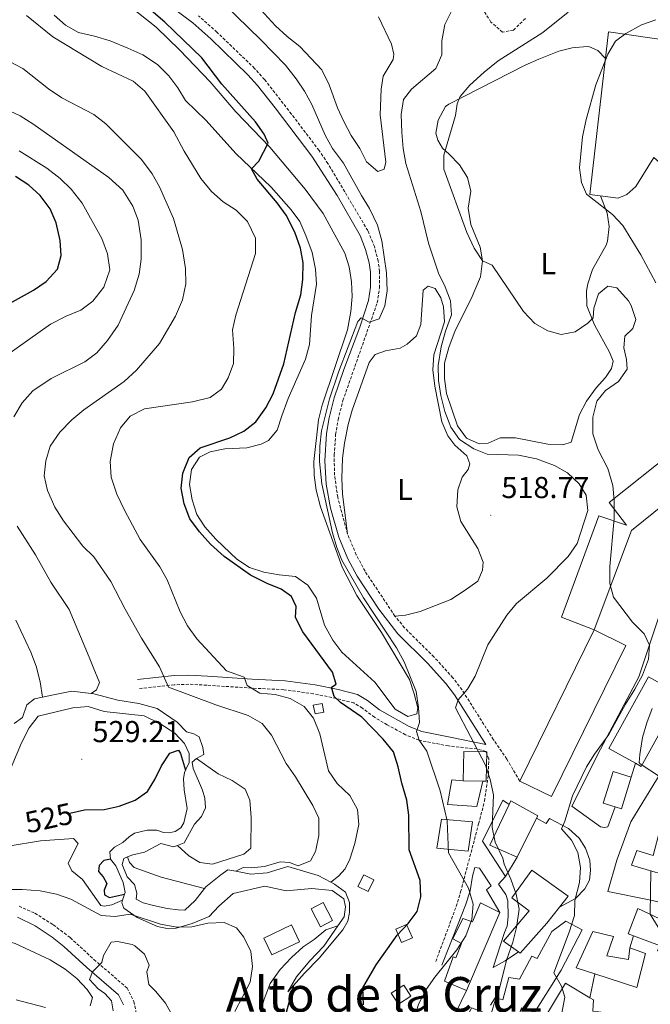
# Model space of a CAD drawing. Units: metres. Extents: x 575945 to 580433, y 4721514 to 4724534.
# Drawn here: x 578440 to 578649, y 4723037 to 4723363 of the extents above; entities that cross this region are included whole.
import ezdxf
from ezdxf.enums import TextEntityAlignment as Align

# ---------------------------------------------------------------- set-up
doc = ezdxf.new("R2010")
doc.units = ezdxf.units.M
doc.header["$MEASUREMENT"] = 0
doc.linetypes.add('TRAZOSX2', pattern=[1.5, 1, -0.5])
for name, color, linetype, lineweight in [('Carátula', 7, 'Continuous', 5), ('Level 15', 1, 'Continuous', 0), ('Level 16', 1, 'TRAZOSX2', 0), ('Level 20', 19, 'Continuous', 0), ('Level 21', 19, 'Continuous', 0), ('Level 25', 1, 'Continuous', 0), ('Level 36', 19, 'Continuous', 40), ('Level 37', 92, 'Continuous', 0), ('Level 4', 36, 'Continuous', 30), ('Level 41', 19, 'Continuous', 0), ('Level 44', 19, 'Continuous', 0), ('Level 45', 19, 'Continuous', 0), ('Level 5', 36, 'Continuous', 0), ('Level 52', 1, 'Continuous', 13), ('Level 6', 39, 'Continuous', 0), ('Level 7', 1, 'Continuous', 0)]:
    doc.layers.add(name, color=color, linetype=linetype, lineweight=lineweight)
doc.styles.add('Arial', font='ARIAL.TTF', dxfattribs={"height": 0.2})

# ---------------------------------------------------------------- blocks, each defined once
blk = doc.blocks.new('5PATER')
at = {"layer": 'Carátula', "linetype": 'Continuous', "lineweight": 5}
h = blk.add_hatch(color=250, dxfattribs=at)
edge = h.paths.add_edge_path()
edge.add_ellipse((0, 0), major_axis=(-1.33, -1.34), ratio=0.999422, start_angle=0, end_angle=360)

msp = doc.modelspace()

# ---------------------------------------------------------------- linework, layer by layer
at = {"layer": 'Level 15', "linetype": 'Continuous', "lineweight": 13}
for points in [[(578630.56, 4723160.97, 519.69), (578619.71, 4723165.22, 519.69), (578632.12, 4723198.76, 519.54), (578641.23, 4723195.62, 519.84), (578635.52, 4723203.19, 519.24), (578677.66, 4723236.65, 519.09), (578684.97, 4723227.72, 519.09)], [(578684.97, 4723227.72, 519.09), (578642.93, 4723193.86, 519.39), (578630.56, 4723160.97, 519.69)], [(578605.94, 4723110.91, 520.15), (578630.56, 4723160.97, 520.15)], [(578630.56, 4723160.97, 520.15), (578641.06, 4723155.81, 520.15), (578616.43, 4723105.75, 520.15), (578605.94, 4723110.91, 520.15)], [(578659.28, 4723139.44, 511.87), (578646.16, 4723115.76, 511.72), (578644.24, 4723116.83, 511.72), (578635.39, 4723121.73, 511.72), (578648.51, 4723145.41, 511.87), (578659.28, 4723139.44, 511.87)], [(578538.18, 4723133.14, 534.72), (578541.1, 4723133.72, 534.26), (578540.53, 4723136.62, 534.26), (578537.6, 4723136.04, 534.72), (578538.18, 4723133.14, 534.72)], [(578659.26, 4723069.12, 510.52), (578649.37, 4723071.46, 514.43), (578635.13, 4723074.34, 513.38), (578638.06, 4723084.68, 513.38), (578642.69, 4723097.41, 512.32), (578659.99, 4723125.73, 512.32), (578665.4, 4723123.33, 512.17), (578660.78, 4723093.59, 512.62), (578652.43, 4723095.07, 514.28), (578650.08, 4723086.26, 512.62), (578644.68, 4723087.92, 514.43), (578642.92, 4723083.06, 514.58), (578650.78, 4723080.75, 513.53), (578659.97, 4723079.92, 510.67), (578659.26, 4723069.12, 510.52)], [(578587.24, 4723111.02, 519.79), (578587.4, 4723120.7, 519.79), (578595.01, 4723120.57, 519.79), (578594.84, 4723110.89, 519.79), (578593.76, 4723110.91, 519.79), (578587.24, 4723111.02, 519.79)], [(578637.56, 4723102.37, 510.27), (578633.59, 4723103.61, 510.67), (578636.86, 4723114.1, 510.37), (578642.83, 4723112.24, 509.76), (578639.56, 4723101.75, 510.06), (578637.56, 4723102.37, 510.27)], [(578611.52, 4723098.63, 518.85), (578605.11, 4723085.66, 519.85), (578595.99, 4723089.73, 520), (578602.39, 4723103.17, 519.03), (578602.96, 4723104.37, 518.94), (578611.9, 4723099.4, 518.79), (578611.52, 4723098.63, 518.85)], [(578578.5, 4723088.64, 524.16), (578580, 4723098.28, 524.32), (578590.25, 4723097.42, 524.32), (578588.81, 4723087.72, 524.32), (578578.5, 4723088.64, 524.16)], [(578605.54, 4723054.32, 518.36), (578600.52, 4723057.94, 518.49), (578609.08, 4723067.95, 518.64), (578603.26, 4723072.27, 518.64), (578609.9, 4723081.42, 518.79), (578621.99, 4723072.75, 518.94), (578619.09, 4723069.14, 518.94)], [(578540, 4723062.66, 520.1), (578536.86, 4723068.55, 520.1), (578540.82, 4723070.66, 520.7), (578543.96, 4723064.76, 520.7), (578540, 4723062.66, 520.1)], [(578588.34, 4723041.59, 522.96), (578581, 4723044.66, 522.96), (578583.89, 4723052.7, 522.96), (578584.82, 4723052.39, 523.11), (578586.7, 4723057.14, 522.81), (578583.82, 4723058.63, 521), (578587.08, 4723065.38, 521.15), (578590.27, 4723064.27, 522.05), (578592.98, 4723070.63, 522.36), (578599.38, 4723067.43, 522.21)], [(578599.38, 4723067.43, 522.21), (578588.34, 4723041.59, 522.96)], [(578619.09, 4723069.14, 518.94), (578614.85, 4723063.88, 518.94), (578606.1, 4723053.91, 518.34), (578605.54, 4723054.32, 518.36)], [(578645.02, 4723068.75, 514.71), (578669.18, 4723057.36, 508.95), (578665.88, 4723048.54, 508.91), (578662.61, 4723049.76, 508.91), (578661.65, 4723047.17, 508.91), (578657.64, 4723048.67, 509.62), (578658.89, 4723052.01, 514.44), (578651.57, 4723054.74, 514.75), (578652.2, 4723056.43, 515.34), (578643.53, 4723059.66, 514.81), (578641.86, 4723060.28, 514.71), (578645.02, 4723068.75, 514.71)], [(578626.61, 4723061.61, 515.33), (578619.68, 4723048.26, 516.99), (578610.78, 4723034.29, 516.84), (578606.47, 4723035.77, 517.44), (578599.27, 4723015.51, 520.75), (578583.84, 4723023.11, 521.05), (578589.95, 4723035.81, 518.34), (578596.34, 4723033.43, 518.79), (578598, 4723039.12, 516.38), (578600.32, 4723038.5, 516.69), (578602.3, 4723045.83, 519.39), (578605.86, 4723045.28, 519.39), (578609.96, 4723052.88, 518.19), (578611.74, 4723052.16, 514.73), (578616.56, 4723061.09, 515.18), (578621.15, 4723064.5, 515.33), (578626.61, 4723061.61, 515.33)], [(578521.19, 4723058.92, 519.64), (578530.38, 4723063.31, 519.94), (578533.04, 4723057.73, 519.79), (578523.86, 4723053.34, 519.49), (578521.19, 4723058.92, 519.64)], [(578624.6, 4723049.06, 514.63), (578630.17, 4723061.12, 515.46), (578637, 4723059.43, 515.5), (578634.76, 4723052.99, 515.58), (578641.93, 4723051.79, 515.11), (578642.42, 4723055.7, 508.84), (578647.57, 4723053.84, 508.68), (578644.7, 4723042.61, 508.68), (578630.74, 4723047.09, 512.82), (578624.6, 4723049.06, 514.63)], [(578632.85, 4723004.87, 511.98), (578616.71, 4723009.03, 516.68), (578613.68, 4723003.47, 516.72), (578599.65, 4723009.61, 519.52), (578606.04, 4723022.85, 519.29), (578608.16, 4723022.48, 519.45), (578621.02, 4723043.99, 516.09), (578629.18, 4723039.15, 515.26), (578630.31, 4723038.48, 515.15), (578630.15, 4723034.74, 514.59), (578633.86, 4723034.29, 513.21), (578632.95, 4723024.32, 513.84), (578638.08, 4723023.59, 511.56), (578636.03, 4723014.1, 512.35), (578637.51, 4723014.12, 511.79), (578639.53, 4723022.23, 509.47), (578646.01, 4723020.29, 508.8), (578642.78, 4723010.78, 509.82), (578644.12, 4723010.3, 509.39), (578641.74, 4723002.58, 509.39), (578632.85, 4723004.87, 511.98)]]:
    msp.add_polyline3d(points, dxfattribs=at)
at = {"layer": 'Level 15', "color": 1, "linetype": 'Continuous', "lineweight": 0}
for points in [[(578552.39, 4723075.97, 527.93), (578554.3, 4723079.83, 527.78), (578557.67, 4723078.16, 527.93), (578555.76, 4723074.3, 528.08), (578552.39, 4723075.97, 527.93)], [(578566.8, 4723057.47, 526.12), (578564.87, 4723061.86, 526.12), (578568.46, 4723063.44, 526.12), (578570.39, 4723059.05, 526.12), (578566.8, 4723057.47, 526.12)], [(578565.76, 4723037, 522.05), (578569.92, 4723039.72, 522.05), (578567.54, 4723043.36, 522.96), (578563.38, 4723040.64, 522.96), (578565.76, 4723037, 522.05)]]:
    msp.add_polyline3d(points, dxfattribs=at)
at = {"layer": 'Level 16', "color": 1, "linetype": 'Continuous', "lineweight": 13, "ltscale": 0.5}
for points in [[(578644.24, 4723116.83, 507.38), (578642.83, 4723112.24, 509.03)], [(578593.76, 4723110.91, 518.44), (578591.75, 4723102.46, 519.64), (578582.03, 4723103.12, 521.3), (578583.4, 4723111.34, 520.85), (578587.24, 4723111.02, 521)], [(578601.25, 4723079.34, 517.57), (578593.56, 4723090.98, 518.32), (578600.34, 4723104.58, 516.22), (578602.39, 4723103.17, 516.07)], [(578605.11, 4723085.66, 517.12), (578601.25, 4723079.34, 517.57)], [(578642.42, 4723055.7, 509.15), (578643.53, 4723059.66, 509.15)], [(578629.18, 4723039.15, 512.01), (578630.74, 4723047.09, 512.01)]]:
    msp.add_polyline3d(points, dxfattribs=at)
at = {"layer": 'Level 20', "color": 19, "linetype": 'Continuous', "lineweight": 0, "ltscale": 0.5}
msp.add_polyline3d([(578720.75, 4723255.93, 501.61), (578701.86, 4723271.63, 501.91), (578650.31, 4723317.44, 502.51), (578644.37, 4723307.75, 503.72), (578641.39, 4723305.15, 504.32), (578638.54, 4723303.93, 504.47), (578629.11, 4723305.1, 504.92), (578635.3, 4723359.02, 505.67), (578700.7, 4723349.52, 499.96), (578716.98, 4723353.27, 498.75), (578717.45, 4723330.79, 498.9), (578719.37, 4723316.19, 499.05)], dxfattribs=at)
at = {"layer": 'Level 21', "color": 19, "linetype": 'TRAZOSX2', "lineweight": 0}
for points in [[(578607.78, 4723363.4, 512.75), (578603.88, 4723359.6, 512.75), (578600.24, 4723358.91, 512.75), (578596.4, 4723362.22, 513.65), (578591.18, 4723370.67, 514.87)], [(578605.94, 4723110.91, 512.5), (578601.64, 4723118.2, 513.25), (578597.27, 4723124.6, 514.3), (578586.82, 4723141.13, 515.21), (578583.82, 4723145.13, 515.52), (578577.54, 4723152.01, 516.28), (578567.8, 4723161.66, 517.77), (578564.64, 4723165.52, 518.01), (578554.72, 4723180.37, 518.52), (578551.83, 4723185.82, 518.82), (578548.97, 4723192.64, 519.12), (578545.67, 4723204.87, 519.02), (578544.64, 4723212.17, 518.86), (578544.49, 4723218.89, 518.81), (578545, 4723225.63, 519.12), (578545.78, 4723230.57, 519.11), (578547.43, 4723236.9, 519.36), (578558.79, 4723269.3, 520.03), (578559.53, 4723274.24, 520.03), (578559.56, 4723279.6, 520.03), (578559.1, 4723283.07, 520.18), (578557.82, 4723287.91, 520.18), (578555.66, 4723293.18, 520.18), (578542.44, 4723315.38, 521.33), (578539.5, 4723319.71, 521.54), (578530.39, 4723331.75, 521.6), (578521.48, 4723343.18, 521.84), (578518.15, 4723346.9, 521.85), (578505.72, 4723358.88, 521.99), (578499.62, 4723364.35, 521.84)], [(578578.13, 4723051.14, 520.12), (578584.9, 4723069.42, 520.42), (578586.35, 4723074.2, 520.15), (578592.31, 4723096.73, 517.26), (578594.29, 4723104.3, 515.91), (578595.54, 4723113.34, 515.01), (578595.68, 4723118.3, 514.43), (578594.66, 4723120.72, 514.41), (578591.82, 4723121.54, 515.01), (578582.31, 4723122.53, 517.99), (578572.62, 4723124.42, 520.01), (578568.07, 4723126.27, 520.98), (578562.06, 4723129.53, 522.3), (578557.83, 4723132.02, 523.17), (578553.85, 4723135.09, 523.73), (578551.06, 4723136.77, 524.07), (578545.17, 4723138.26, 525.01), (578537.66, 4723139.84, 527.27), (578527.82, 4723141.16, 528.55), (578517.18, 4723141.7, 530.01), (578502.37, 4723142.65, 532.72), (578496.4, 4723142.97, 533.47), (578491.5, 4723142.79, 534.47), (578479.74, 4723141.52, 537.72)], [(578440.2, 4723069.46, 513.08), (578445.46, 4723067.14, 512.79), (578451.54, 4723063.32, 512.11), (578457.16, 4723059.07, 511.42), (578465, 4723051.83, 510.26), (578475.98, 4723042.37, 509.1), (578478.25, 4723037.92, 508.64), (578479.18, 4723033.04, 508.11)]]:
    msp.add_polyline3d(points, dxfattribs=at)
at = {"layer": 'Level 21', "color": 19, "linetype": 'Continuous', "lineweight": 0}
for points in [[(578479.42, 4723144.52, 537.72), (578491.52, 4723145.82, 534.41), (578496.43, 4723145.98, 533.47), (578502.62, 4723145.65, 532.7), (578517.35, 4723144.7, 530.01), (578528.33, 4723144.15, 528.52), (578538.17, 4723142.81, 527.27), (578545.85, 4723141.2, 525.01), (578552.24, 4723139.58, 524.07), (578555.55, 4723137.58, 523.73), (578559.52, 4723134.53, 523.17), (578569.36, 4723129, 520.98), (578573.48, 4723127.32, 520.01), (578582.89, 4723125.5, 517.96), (578594.7, 4723122.98, 515.01), (578584.31, 4723139.41, 515.21), (578581.48, 4723143.19, 515.52), (578575.35, 4723149.9, 516.28), (578565.55, 4723159.61, 517.77), (578559.27, 4723167.78, 518.15), (578552.11, 4723178.81, 518.52), (578549.08, 4723184.51, 518.82), (578546.08, 4723191.66, 519.12), (578543.33, 4723201.27, 519.08), (578541.88, 4723209.2, 518.92), (578541.42, 4723216.92, 518.81), (578541.97, 4723225.99, 519.12), (578542.81, 4723231.19, 519.11), (578544.52, 4723237.79, 519.36), (578547.7, 4723247.24, 519.62), (578553.03, 4723261.25, 519.95), (578555.83, 4723270.03, 520.03), (578556.49, 4723274.48, 520.03), (578556.52, 4723279.41, 520.03), (578556.11, 4723282.48, 520.18), (578554.93, 4723286.94, 520.18), (578553.06, 4723291.58, 520.18), (578545.51, 4723304.85, 520.75), (578537.07, 4723317.88, 521.53), (578524.93, 4723333.86, 521.69), (578519.15, 4723341.23, 521.84), (578515.96, 4723344.79, 521.85), (578503.66, 4723356.66, 521.99), (578497.7, 4723362, 521.84), (578490.4, 4723367.42, 522.89)], [(578592.59, 4723082.04, 518.17), (578591.06, 4723082.27, 518.77), (578590.25, 4723079.45, 519.52), (578589.48, 4723074.61, 520.12), (578587.97, 4723069.84, 520.12), (578582.63, 4723056.32, 520.13), (578580.16, 4723049.93, 519.82)], [(578439.67, 4723065.82, 513.07), (578445.59, 4723062.94, 512.59), (578451.13, 4723059.22, 511.91), (578455.05, 4723056.16, 511.39), (578462.62, 4723049.16, 510.26), (578473.11, 4723040.12, 509.1), (578474.82, 4723036.77, 508.64)]]:
    msp.add_polyline3d(points, dxfattribs=at)
at = {"layer": 'Level 21', "color": 19, "linetype": 'Continuous', "lineweight": 13}
for points in [[(578637.56, 4723102.37, 506.18), (578635.03, 4723095.78, 507.08), (578634, 4723095.57, 507.08), (578632.66, 4723095.8, 507.53), (578623.16, 4723102.59, 509.64), (578632.69, 4723121.44, 510.39), (578645.36, 4723145.42, 510.24), (578648.64, 4723155.32, 510.09), (578658.1, 4723183.74, 508.13), (578662.3, 4723198.88, 506.93), (578664.24, 4723202.01, 506.78), (578666.14, 4723204.2, 506.63), (578669.46, 4723206.76, 506.63), (578674.84, 4723209.74, 506.18), (578697.53, 4723221.36, 502.56), (578710.01, 4723224.03, 501.36)], [(578611.52, 4723098.63, 510.94), (578614.7, 4723096.85, 510.94), (578615.76, 4723098.49, 510.79), (578622.11, 4723095.22, 509.59), (578625.56, 4723091.95, 508.84), (578627.72, 4723088.72, 508.24), (578629.14, 4723084.75, 507.78), (578629.38, 4723081.3, 507.78), (578628.98, 4723078.09, 507.93), (578627.49, 4723075.26, 508.54), (578624.37, 4723072.07, 510.49), (578619.09, 4723069.14, 510.79)], [(578599.38, 4723067.43, 516.66), (578594.9, 4723074.92, 517.11), (578596.46, 4723076.27, 517.11), (578592.59, 4723082.04, 518.17)], [(578601.25, 4723079.34, 516.81), (578598.94, 4723076.82, 516.81), (578601.3, 4723073.4, 516.81), (578601.96, 4723071.24, 516.51), (578602.12, 4723066.11, 516.51), (578601.72, 4723062.9, 516.51), (578600.91, 4723060.82, 516.51), (578597.11, 4723049.23, 515.31), (578601.08, 4723051.35, 515.01), (578605.54, 4723054.32, 513.5)]]:
    msp.add_polyline3d(points, dxfattribs=at)
at = {"layer": 'Level 25', "color": 1, "linetype": 'Continuous', "lineweight": 0}
msp.add_polyline3d([(578580.14, 4723015.1, 515.31), (578581.4, 4723027.22, 515.76), (578588.34, 4723041.59, 515.46)], dxfattribs=at)
at = {"layer": 'Level 36', "color": 92, "linetype": 'Continuous', "lineweight": 0}
for points in [[(578476.52, 4723367.75, 527.18), (578485.6, 4723360.49, 526.73), (578493.39, 4723352.91, 526.12), (578503.48, 4723342.41, 525.67), (578511.91, 4723332.5, 525.37), (578523.22, 4723320.84, 525.07), (578534.94, 4723306.88, 524.46), (578540.82, 4723298.82, 524.16), (578548.09, 4723285.67, 523.86), (578549.52, 4723281.14, 523.86), (578550.3, 4723276.18, 523.86), (578550.49, 4723271.39, 523.86), (578550.04, 4723266.41, 523.75), (578548.91, 4723260.31, 523.56), (578540.52, 4723235.39, 522.21), (578539.32, 4723230.55, 521.96), (578537.82, 4723216.76, 521.44), (578537.93, 4723212.23, 521.3), (578538.6, 4723207.28, 521.15), (578540.02, 4723201.72, 521), (578547.14, 4723181.76, 520.85), (578551.96, 4723172.37, 520.7), (578560.21, 4723160.07, 520.7), (578569.4, 4723144.51, 520.25), (578571.04, 4723139.8, 520.1), (578572.21, 4723135.16, 520.1), (578571.82, 4723133.14, 520.1), (578568.94, 4723132.27, 520.4), (578564.74, 4723134.68, 520.4), (578558.02, 4723143.67, 520.85), (578547.02, 4723153.59, 521.15), (578544.03, 4723157.58, 521.41)], [(578517.76, 4723368.91, 518.03), (578525.1, 4723360.99, 517.88), (578528.92, 4723357.45, 518.03), (578533.19, 4723354.1, 518.18), (578540.41, 4723346.41, 518.18), (578542.9, 4723341.41, 518.04), (578545.64, 4723333.82, 517.88), (578547.69, 4723329.26, 518.09), (578550.13, 4723324.63, 518.34), (578552.96, 4723320.37, 518.34), (578555.23, 4723315.93, 518.34), (578558.91, 4723312.73, 518.34), (578561.06, 4723313.52, 518.49), (578561.6, 4723315.88, 518.49), (578559.69, 4723331.52, 518.34), (578560.06, 4723339.97, 518.34), (578560.74, 4723344.36, 518.03), (578564.02, 4723349.82, 518.34), (578564.31, 4723351.59, 518.34), (578563.49, 4723354.96, 518.49), (578559.17, 4723363.97, 518.79)], [(578502.12, 4723329.6, 526.43), (578495.3, 4723336.22, 526.73), (578492.82, 4723340.47, 526.88), (578489.81, 4723344.46, 527.02), (578486.06, 4723348.21, 527.16), (578481.17, 4723351.42, 527.17), (578476.17, 4723353.57, 527.31), (578470.34, 4723355.98, 527.48), (578465.14, 4723357.58, 527.63), (578459.93, 4723358.78, 527.63), (578455.55, 4723361.19, 527.63), (578451.81, 4723364.53, 527.49)], [(578632.66, 4723304.66, 504.83), (578634.85, 4723298.92, 504.98), (578635.5, 4723294.54, 505.43), (578634.99, 4723289.63, 506.15), (578634.58, 4723288.31, 506.33), (578630.05, 4723280.27, 507.38), (578628.43, 4723275.55, 508.08), (578627.97, 4723273.24, 508.44), (578628.08, 4723268.3, 509.36), (578630.72, 4723261.97, 510.16), (578635.66, 4723252.92, 511.3), (578636.83, 4723249.93, 511.6), (578636.32, 4723247.5, 511.75), (578634.34, 4723244.57, 512.05), (578631.22, 4723241.08, 512.35), (578628.07, 4723236.65, 512.2), (578625.7, 4723232.25, 512.2), (578622.96, 4723223.13, 512.35), (578620.16, 4723222.2, 512.65), (578615.23, 4723222.44, 512.65), (578604.5, 4723224.58, 512.95), (578599.5, 4723224.58, 513.09), (578595.5, 4723222.84, 513.86), (578592.5, 4723222.6, 513.86), (578588.33, 4723224.48, 513.7), (578585.36, 4723228.5, 513.7), (578581.74, 4723239.24, 513.7), (578581.04, 4723244.26, 513.7), (578581.05, 4723249.26, 513.7), (578582.49, 4723254.44, 513.58), (578584.54, 4723260.08, 513.4), (578589.83, 4723270.6, 511.75), (578592.9, 4723277.88, 510.24), (578593.62, 4723283.17, 509.64), (578592.78, 4723287.74, 509.34), (578589.73, 4723295.2, 509.19), (578588.82, 4723300.66, 509.19), (578589.74, 4723306.25, 509.19), (578588.6, 4723310.72, 509.19), (578585.99, 4723314.95, 509.77), (578582.59, 4723318.49, 509.79), (578580.34, 4723320.53, 510.24), (578578.83, 4723323.08, 510.39), (578578.21, 4723325.44, 510.7), (578578.95, 4723329.73, 510.54), (578581.36, 4723334.26, 510.33), (578582.43, 4723335.05, 510.24), (578607.76, 4723347.94, 507.69), (578612.27, 4723350, 507.07), (578618.85, 4723352.56, 506.18), (578623.28, 4723353.75, 505.88), (578628.26, 4723354.16, 505.49), (578629.04, 4723354.07, 505.43), (578631.77, 4723352.77, 505.28), (578634.28, 4723350.16, 505.28)], [(578544.03, 4723157.58, 521.41), (578541.34, 4723162.56, 521.6), (578538.62, 4723171.51, 521.9), (578535.8, 4723175.82, 522.36), (578531.76, 4723178.68, 522.51), (578526.34, 4723179.24, 522.96), (578521.27, 4723180.04, 523.11), (578516.54, 4723181.64, 523.41), (578512.24, 4723184.37, 523.54), (578507.78, 4723188.64, 523.71), (578505.31, 4723190.96, 524.16), (578501.74, 4723195.04, 524.47), (578499.01, 4723199.22, 524.77), (578497.46, 4723204.07, 524.62), (578496.62, 4723209.14, 524.47), (578497.3, 4723214.08, 524.33), (578499.93, 4723218.2, 524.16), (578503.42, 4723219.9, 524.01), (578508.32, 4723220.93, 524.01), (578515.6, 4723221.22, 523.56), (578520.37, 4723222.45, 522.96), (578522.72, 4723223.73, 522.66), (578525.61, 4723227.12, 522.36), (578527.21, 4723231.86, 522.32), (578529.24, 4723237.56, 522.73), (578535.02, 4723250.63, 523.26), (578536.31, 4723255.46, 523.46), (578537.06, 4723265.11, 524.01), (578538.62, 4723275.45, 524.16), (578538.34, 4723280.44, 524.16), (578537.22, 4723285.88, 524.31), (578535.12, 4723291.53, 524.32), (578533.1, 4723296.22, 524.32), (578530.32, 4723300.08, 524.62), (578523.64, 4723307.52, 525.08), (578511.91, 4723318.72, 525.67), (578502.12, 4723329.6, 526.43)], [(578564.64, 4723165.52, 518.01), (578568.1, 4723165.89, 517.86), (578572.95, 4723167.05, 517.4), (578583.08, 4723171, 517.4), (578587.54, 4723173.86, 517.4), (578592.06, 4723177.12, 516.5), (578593.62, 4723180.74, 516.65), (578593.78, 4723183.36, 516.8), (578592.05, 4723187.89, 516.65), (578586.47, 4723196.86, 516.65), (578585.08, 4723201.67, 516.65), (578585.41, 4723207.3, 516.35), (578586.84, 4723211.57, 515.75), (578588.82, 4723214.05, 515.59), (578589.45, 4723215.91, 515.59), (578588.42, 4723218.65, 515.59), (578584.4, 4723222.15, 515.75), (578582.1, 4723225.26, 515.75), (578580.16, 4723229.89, 515.75), (578577.82, 4723241.7, 515.75), (578577.19, 4723247.1, 515.75), (578577.45, 4723252.04, 515.75), (578581, 4723262.93, 515.75), (578580.69, 4723267.91, 515.75), (578579.84, 4723270.9, 515.75), (578577.98, 4723274.01, 515.9), (578575.62, 4723274.75, 515.9), (578573.92, 4723273.5, 516.05), (578573.22, 4723262.06, 516.05), (578571.81, 4723258.38, 516.2), (578568.68, 4723255.59, 516.35), (578566.38, 4723254.26, 516.5), (578561.52, 4723253.42, 516.5), (578558.09, 4723252.16, 517.1), (578556.05, 4723249.49, 517.25), (578550.52, 4723233.76, 517.7), (578549.18, 4723228.94, 517.78), (578547.96, 4723222.75, 517.86), (578547.24, 4723217.82, 518.45), (578547.05, 4723211.05, 518.56), (578547.3, 4723206.04, 518.39), (578548.97, 4723192.64, 519.12)]]:
    msp.add_polyline3d(points, dxfattribs=at)
at = {"layer": 'Level 4', "color": 36, "linetype": 'Continuous', "lineweight": 30}
for points in [[(578554.26, 4723036.81, 525.01), (578553.99, 4723042.45, 525.01), (578558.46, 4723050.05, 525.01), (578565.34, 4723059.93, 525.01), (578569.03, 4723063.71, 525.01), (578571.98, 4723067.74, 525.01), (578573.16, 4723072.61, 525.01), (578572.99, 4723078, 525.01), (578569.32, 4723088.14, 525.01), (578569.22, 4723099.67, 525.01), (578568.55, 4723104.62, 525.01), (578566.88, 4723110.19, 525.01), (578565.72, 4723115.65, 525.01), (578564.1, 4723120.58, 525.01), (578560.68, 4723124.75, 525.01), (578553.72, 4723132.02, 525.01), (578546.62, 4723136.91, 525.01), (578544.49, 4723138.89, 525.01), (578543.67, 4723141.97, 525.01), (578545.18, 4723142.97, 525.01), (578543.98, 4723146.95, 525.01), (578534.19, 4723160.31, 525.01), (578531.73, 4723165.1, 525.01), (578531.91, 4723168.75, 525.01), (578530.35, 4723172, 525.01), (578527, 4723174.49, 525.01), (578522.33, 4723176.3, 525.01), (578516.87, 4723179.06, 525.01), (578508.06, 4723185.23, 525.01), (578503.61, 4723189.38, 525.01), (578499.89, 4723193.41, 525.01), (578496.78, 4723197.78, 525.01), (578494.81, 4723202.76, 525.01), (578493.89, 4723207.92, 525.01), (578494.38, 4723212.9, 525.01), (578496.48, 4723218.04, 525.01), (578500.11, 4723221.22, 525.01), (578510.01, 4723224.61, 525.01), (578514.65, 4723226.78, 525.01), (578518.59, 4723229.86, 525.01), (578521.89, 4723234.48, 525.01), (578524.36, 4723239.16, 525.01), (578527.9, 4723249.12, 525.01), (578531.74, 4723266.07, 525.01), (578533.52, 4723271.96, 525.01), (578534.13, 4723276.94, 525.01), (578534.3, 4723282.47, 525.01), (578533.42, 4723287.39, 525.01), (578531.51, 4723292.71, 525.01), (578528.67, 4723298.3, 525.01), (578525.69, 4723302.37, 525.01), (578519, 4723310.22, 525.01), (578517.15, 4723313.62, 525.01), (578519.62, 4723316.14, 525.01), (578522.62, 4723322.1, 525.01), (578521.35, 4723325.14, 525.01), (578518.44, 4723329.21, 525.01), (578507.34, 4723341.65, 525.01), (578500.76, 4723350.44, 525.01), (578488.47, 4723362.21, 525.01), (578483.91, 4723366.02, 525.01)], [(578435.1, 4723267.89, 550.01), (578445.01, 4723273.46, 550.01), (578449.19, 4723276.29, 550.01), (578452.94, 4723280.43, 550.01), (578454.1, 4723284.95, 550.01), (578453.84, 4723289.94, 550.01), (578452.46, 4723295.8, 550.01), (578450.47, 4723300.39, 550.01), (578447.18, 4723304.81, 550.01), (578443.48, 4723308.18, 550.01), (578439.07, 4723311.09, 550.01)], [(578457.03, 4723100.26, 525.01), (578461.86, 4723101.34, 525.01), (578468.44, 4723101.52, 525.01), (578473.32, 4723102.61, 525.01), (578478.59, 4723104.61, 525.01), (578482.73, 4723107.41, 525.01), (578485.2, 4723111.38, 525.01), (578487.38, 4723115.98, 525.01), (578490.08, 4723120.18, 525.01), (578493.02, 4723121.09, 525.01), (578493.66, 4723120.06, 525.01), (578495.29, 4723114.49, 525.01)], [(578470.52, 4723085.05, 525.01), (578468.29, 4723084.6, 525.01), (578466.72, 4723082.91, 525.01), (578466.48, 4723080.94, 525.01), (578468.07, 4723079.17, 525.01), (578469.31, 4723077.02, 525.01), (578468.37, 4723074.77, 525.01), (578468.54, 4723073.23, 525.01), (578470.1, 4723072.41, 525.01), (578475.14, 4723073.44, 525.01)], [(578531.03, 4723043.22, 525.01), (578528.62, 4723034.31, 525.01)]]:
    msp.add_polyline3d(points, dxfattribs=at)
at = {"layer": 'Level 5', "color": 36, "linetype": 'Continuous', "lineweight": 0}
for points in [[(578570.99, 4723032.22, 520.01), (578572.41, 4723037.01, 520.01), (578574.96, 4723041.92, 520.01), (578577.81, 4723046.03, 520.01), (578585.08, 4723055.08, 520.01), (578588.04, 4723059.61, 520.01), (578590.04, 4723065.1, 520.01), (578590.49, 4723070.1, 520.01), (578589, 4723075.44, 520.01), (578582.37, 4723087.2, 520.01), (578581.86, 4723097.78, 520.01), (578579.56, 4723107.71, 520.01), (578575.16, 4723120.85, 520.01), (578572.62, 4723124.42, 520.01), (578571.79, 4723127.35, 520.01), (578572.79, 4723130.34, 520.01), (578572.46, 4723135.29, 520.01), (578571.64, 4723140.59, 520.01), (578567.64, 4723150.44, 520.01), (578565.12, 4723154.98, 520.01), (578554.18, 4723171.55, 520.01), (578547.05, 4723184.04, 520.01), (578545.36, 4723188.29, 520.01), (578543.94, 4723193.1, 520.01), (578540.39, 4723209.35, 520.01), (578539.61, 4723216.78, 520.01), (578539.76, 4723221.77, 520.01), (578540.35, 4723226.88, 520.01), (578542.98, 4723237.44, 520.01), (578545.99, 4723246.32, 520.01), (578552.38, 4723263.08, 520.01), (578553.45, 4723264.29, 520.01), (578556.08, 4723262.85, 520.01), (578559.37, 4723264.01, 520.01), (578561.29, 4723268.32, 520.01), (578562.04, 4723273.27, 520.01), (578561.83, 4723279.18, 520.01), (578560.28, 4723289.75, 520.01), (578558.82, 4723295.03, 520.01), (578556.25, 4723300.54, 520.01), (578553.51, 4723304.79, 520.01), (578547.55, 4723315.55, 520.01), (578543.95, 4723320.37, 520.01), (578541.51, 4723324.73, 520.01), (578537.11, 4723334.89, 520.01), (578534.69, 4723339.3, 520.01), (578531.92, 4723343.46, 520.01), (578528.35, 4723347.96, 520.01), (578520.19, 4723356.36, 520.01), (578508.05, 4723368.14, 520.01)], [(578442.7, 4723364.41, 530.01), (578451.44, 4723357.35, 530.01), (578467.57, 4723347.52, 530.01), (578478.02, 4723342.66, 530.01), (578481.82, 4723339.4, 530.01), (578491.4, 4723325.85, 530.01), (578494.87, 4723319.47, 530.01), (578500.39, 4723310.41, 530.01), (578503.92, 4723306.1, 530.01), (578507.79, 4723302.66, 530.01), (578512.08, 4723299.97, 530.01), (578515.82, 4723296.15, 530.01), (578518.42, 4723290.65, 530.01), (578518.43, 4723285.64, 530.01), (578511.95, 4723265.19, 530.01), (578510.82, 4723260.32, 530.01), (578511.27, 4723254.15, 530.01), (578511.16, 4723249.15, 530.01), (578509.38, 4723244.39, 530.01), (578507.27, 4723240.68, 530.01), (578503.51, 4723237.95, 530.01), (578497.57, 4723236.45, 530.01), (578481.69, 4723234.13, 530.01), (578476.96, 4723231.7, 530.01), (578473.75, 4723227.88, 530.01), (578471.51, 4723222.6, 530.01), (578470.34, 4723216.74, 530.01), (578470.72, 4723211.5, 530.01), (578472.58, 4723205.88, 530.01), (578475.22, 4723200.43, 530.01), (578480.3, 4723190.94, 530.01), (578486.81, 4723181.84, 530.01), (578489.29, 4723177.5, 530.01), (578493.54, 4723166.91, 530.01), (578495.96, 4723162.34, 530.01), (578499.02, 4723157.96, 530.01), (578508.89, 4723147.43, 530.01), (578514.67, 4723145.33, 530.01), (578515.7, 4723142.59, 530.01), (578519.94, 4723140.03, 530.01), (578525.02, 4723139.52, 530.01), (578529.93, 4723138.28, 530.01), (578534.6, 4723135.65, 530.01), (578537.69, 4723131.74, 530.01), (578539.8, 4723126.5, 530.01), (578542.64, 4723114.29, 530.01), (578545.47, 4723110.12, 530.01), (578549.65, 4723106.14, 530.01), (578552.19, 4723101.5, 530.01), (578552.68, 4723096.53, 530.01)], [(578596.27, 4723036.69, 515.01), (578598.92, 4723040.95, 515.01), (578601.54, 4723051.66, 515.01), (578603.59, 4723057.57, 515.01), (578604.84, 4723062.41, 515.01), (578605.76, 4723068.54, 515.01), (578604.78, 4723073.44, 515.01), (578603, 4723078.46, 515.01), (578600.8, 4723083.37, 515.01), (578600.3, 4723085.41, 515.01), (578597.74, 4723090.65, 515.01), (578596.82, 4723095.57, 515.01), (578597.2, 4723106.32, 515.01), (578596.17, 4723111.38, 515.01), (578594.6, 4723116.21, 515.01), (578584.69, 4723135.2, 515.01), (578585.54, 4723137.8, 515.01), (578588.63, 4723141.34, 515.01), (578591.16, 4723145.65, 515.01), (578595.39, 4723156.02, 515.01), (578601.71, 4723165.8, 515.01), (578604.89, 4723169.66, 515.01), (578614.92, 4723178.11, 515.01), (578621.98, 4723185.29, 515.01), (578624.9, 4723189.55, 515.01), (578628.5, 4723200.48, 515.01), (578627.87, 4723205.54, 515.01), (578625.58, 4723209.34, 515.01), (578621.76, 4723212.98, 515.01), (578617.4, 4723215.42, 515.01), (578611.49, 4723217.56, 515.01), (578605.49, 4723218.82, 515.01), (578595.17, 4723219.2, 515.01), (578590.76, 4723220.92, 515.01), (578585.99, 4723224.04, 515.01), (578583.14, 4723228.15, 515.01), (578581.13, 4723233.27, 515.01), (578579.84, 4723238.54, 515.01), (578579.01, 4723243.56, 515.01), (578578.98, 4723248.56, 515.01), (578579.9, 4723254.75, 515.01), (578581.39, 4723259.91, 515.01), (578583.39, 4723265.25, 515.01), (578583.04, 4723269.9, 515.01), (578581.29, 4723274.58, 515.01), (578579.05, 4723279.11, 515.01), (578575.76, 4723289.06, 515.01), (578573.22, 4723299.51, 515.01), (578568.23, 4723315.42, 515.01), (578567.35, 4723320.34, 515.01), (578566.88, 4723325.66, 515.01), (578566.71, 4723331.61, 515.01), (578567.5, 4723336.54, 515.01), (578570.1, 4723339.98, 515.01), (578578.21, 4723346.82, 515.01), (578580.13, 4723351.37, 515.01), (578580.19, 4723355.97, 515.01), (578581.09, 4723361.38, 515.01), (578583.34, 4723365.85, 515.01)], [(578641.5, 4723247.25, 510.01), (578641.23, 4723250.5, 510.01), (578640.34, 4723254.38, 510.01), (578640.69, 4723258.28, 510.01), (578643.32, 4723260.73, 510.01), (578644.37, 4723263.75, 510.01), (578642.8, 4723268.4, 510.01), (578641.87, 4723269.98, 510.01), (578638.02, 4723274.27, 510.01), (578635.11, 4723274.83, 510.01), (578631.98, 4723272.23, 510.01), (578630.45, 4723267.46, 510.01), (578630.26, 4723264.27, 510.01), (578628.46, 4723262.57, 510.01), (578624.25, 4723259.66, 510.01), (578619.68, 4723258.81, 510.01), (578615.22, 4723259.94, 510.01), (578610.88, 4723262.41, 510.01), (578607.15, 4723266.37, 510.01), (578596.81, 4723281.7, 510.01), (578593.62, 4723283.17, 510.01), (578590.88, 4723287.38, 510.01), (578588.38, 4723292.57, 510.01), (578580.82, 4723313.49, 510.01), (578580.81, 4723318.17, 510.01), (578584.65, 4723331.28, 510.01), (578585.24, 4723335.14, 510.01), (578586.2, 4723337.57, 510.01), (578589.44, 4723341.37, 510.01), (578594.13, 4723345.65, 510.01), (578598.82, 4723349.36, 510.01), (578613.55, 4723358.76, 510.01), (578621.99, 4723365.46, 510.01)], [(578651.02, 4723275.89, 505.01), (578645.97, 4723285.21, 505.01), (578640.1, 4723294.88, 505.01), (578636.63, 4723298.48, 505.01), (578628.04, 4723305.23, 505.01), (578626.36, 4723309.06, 505.01), (578625.71, 4723314.01, 505.01), (578626.75, 4723324.28, 505.01), (578627.93, 4723329.92, 505.01), (578631.14, 4723341.41, 505.01), (578635.06, 4723351.62, 505.01), (578637.62, 4723355.94, 505.01), (578641.09, 4723358.5, 505.01), (578646.23, 4723361.28, 505.01), (578650.99, 4723363.01, 505.01)], [(578511.96, 4723081.05, 535.01), (578514.43, 4723082.24, 535.01), (578517.09, 4723082.18, 535.01), (578521.5, 4723082.63, 535.01), (578526.62, 4723084.2, 535.01), (578529.68, 4723083.93, 535.01), (578532.57, 4723082.83, 535.01), (578536.66, 4723084.52, 535.01), (578538.31, 4723087.64, 535.01), (578538.46, 4723088, 535.01), (578539.44, 4723092.91, 535.01), (578539.39, 4723098.61, 535.01), (578537.5, 4723102.8, 535.01), (578531.69, 4723112.36, 535.01), (578528.57, 4723116.68, 535.01), (578523.79, 4723126.12, 535.01), (578520.66, 4723130.01, 535.01), (578515.99, 4723132.66, 535.01), (578505.37, 4723136.18, 535.01), (578489.7, 4723141.98, 535.01), (578486.74, 4723148.77, 535.01), (578480.69, 4723158.24, 535.01), (578475.3, 4723167.78, 535.01), (578470.56, 4723176.98, 535.01), (578464.98, 4723185.17, 535.01), (578461.28, 4723188.69, 535.01), (578454.95, 4723197.08, 535.01), (578452.03, 4723201.64, 535.01), (578449.63, 4723207.08, 535.01), (578448.55, 4723211.99, 535.01), (578449.06, 4723216.96, 535.01), (578450.5, 4723221.75, 535.01), (578453.69, 4723226.45, 535.01), (578457.65, 4723230.57, 535.01), (578461.61, 4723233.85, 535.01), (578475.01, 4723243.18, 535.01), (578479.06, 4723246.94, 535.01), (578486.66, 4723255.76, 535.01), (578492, 4723264.88, 535.01), (578494.29, 4723270.22, 535.01), (578495.39, 4723275.58, 535.01), (578495.34, 4723280.58, 535.01), (578494.36, 4723286.87, 535.01), (578491.37, 4723297.18, 535.01), (578486.71, 4723307.68, 535.01), (578484.22, 4723312.02, 535.01), (578480.78, 4723316.7, 535.01), (578468.89, 4723328.52, 535.01), (578464.93, 4723331.58, 535.01), (578454.36, 4723337.19, 535.01), (578449.98, 4723340.15, 535.01), (578441.48, 4723346.91, 535.01), (578437.03, 4723349.22, 535.01)], [(578438.47, 4723231.56, 540.01), (578441.25, 4723236.11, 540.01), (578444.83, 4723240.18, 540.01), (578450.8, 4723244.21, 540.01), (578461.94, 4723249.72, 540.01), (578465.92, 4723252.75, 540.01), (578469.46, 4723256.75, 540.01), (578473.01, 4723261.89, 540.01), (578478.36, 4723273.37, 540.01), (578479.96, 4723278.77, 540.01), (578480.62, 4723283.73, 540.01), (578480.68, 4723290.08, 540.01), (578479.66, 4723296.66, 540.01), (578477.86, 4723301.31, 540.01), (578474.56, 4723306.52, 540.01), (578469.88, 4723310.72, 540.01), (578444.8, 4723328.55, 540.01), (578440.55, 4723331.18, 540.01), (578435.58, 4723333.52, 540.01)], [(578435.41, 4723251.4, 545.01), (578450.66, 4723262.18, 545.01), (578455.86, 4723264.89, 545.01), (578460.64, 4723266.81, 545.01), (578464.64, 4723269.78, 545.01), (578468.22, 4723274.4, 545.01), (578470.26, 4723280.18, 545.01), (578469.5, 4723285.53, 545.01), (578467.64, 4723290.61, 545.01), (578461.12, 4723302.32, 545.01), (578457.42, 4723306.89, 545.01), (578453.85, 4723310.39, 545.01), (578449.42, 4723313.88, 545.01), (578440.21, 4723319.62, 545.01)], [(578619.77, 4723033.5, 510.01), (578620.84, 4723039.36, 510.01), (578619.73, 4723043.04, 510.01), (578617.23, 4723047.42, 510.01), (578622.34, 4723060.86, 510.01), (578624.05, 4723066.41, 510.01), (578624.18, 4723071.41, 510.01), (578625.72, 4723077.34, 510.01), (578626, 4723082.34, 510.01), (578625.2, 4723087.28, 510.01), (578623.02, 4723091.3, 510.01), (578619.77, 4723095.11, 510.01), (578620.88, 4723097.68, 510.01), (578623.34, 4723106.04, 510.01), (578628, 4723115.62, 510.01), (578630.66, 4723119.85, 510.01), (578635.46, 4723126.31, 510.01), (578640.91, 4723136.39, 510.01), (578644.05, 4723141.36, 510.01), (578646.51, 4723145.97, 510.01), (578648.57, 4723151.28, 510.01), (578648.85, 4723155.92, 510.01), (578647.08, 4723159.64, 510.01), (578643.29, 4723163.49, 510.01), (578636.97, 4723171.76, 510.01), (578635.78, 4723176.32, 510.01), (578635.76, 4723181.94, 510.01), (578637.14, 4723197.88, 510.01), (578637.17, 4723203.8, 510.01), (578636.75, 4723208.78, 510.01), (578635.04, 4723214.36, 510.01), (578631.93, 4723220.55, 510.01), (578630.14, 4723225.9, 510.01), (578630.17, 4723231.38, 510.01), (578631.49, 4723236.67, 510.01), (578634.3, 4723240.2, 510.01), (578638.6, 4723243.17, 510.01), (578641.5, 4723247.25, 510.01)], [(578464.04, 4723139.87, 540.01), (578465.82, 4723141.08, 540.01), (578466.81, 4723143.58, 540.01), (578464.7, 4723148.61, 540.01), (578463.46, 4723151.99, 540.01), (578456.79, 4723167.68, 540.01), (578450.71, 4723176.76, 540.01), (578445.62, 4723185.86, 540.01), (578439.61, 4723195.28, 540.01)], [(578448.01, 4723138.7, 545.01), (578447.23, 4723143.8, 545.01), (578445.91, 4723148.92, 545.01), (578444.12, 4723153.58, 545.01), (578439.18, 4723164.18, 545.01)], [(578652.51, 4723112.19, 505.01), (578645.74, 4723116.66, 505.01), (578645.5, 4723117.03, 505.01), (578645.62, 4723119.75, 505.01), (578646.58, 4723125.33, 505.01), (578647.95, 4723130.14, 505.01), (578649.76, 4723134.96, 505.01)], [(578498.92, 4723118.41, 540.01), (578506.07, 4723113.32, 540.01), (578510.76, 4723111.14, 540.01), (578515.09, 4723108.18, 540.01), (578516.6, 4723104.59, 540.01), (578517.02, 4723098.9, 540.01), (578516.95, 4723088.66, 540.01), (578514.62, 4723086.7, 540.01), (578504.28, 4723083.42, 540.01), (578500.09, 4723083.95, 540.01), (578496.38, 4723086.11, 540.01), (578492.61, 4723089.6, 540.01)], [(578552.68, 4723096.53, 530.01), (578551.34, 4723090.24, 530.01), (578549.66, 4723085.02, 530.01), (578548.18, 4723081.87, 530.01), (578545.95, 4723079.44, 530.01), (578543.37, 4723077.44, 530.01)], [(578396.99, 4723084.88, 520.01), (578399.36, 4723082.65, 520.01), (578402.33, 4723080.91, 520.01), (578405.7, 4723081.38, 520.01), (578414.84, 4723085.95, 520.01), (578419.8, 4723087.4, 520.01), (578425.96, 4723088.39, 520.01), (578436.6, 4723089.35, 520.01), (578447.36, 4723091.13, 520.01), (578458.2, 4723091.89, 520.01), (578459.74, 4723090.22, 520.01), (578456.49, 4723083.77, 520.01), (578457.72, 4723081.23, 520.01), (578461.21, 4723078.34, 520.01), (578467.3, 4723069.7, 520.01), (578468.33, 4723069.48, 520.01), (578470.91, 4723069.97, 520.01), (578474.5, 4723071.51, 520.01)], [(578501.57, 4723075.31, 535.01), (578487.23, 4723079.08, 535.01), (578478.36, 4723082.24, 535.01), (578476.82, 4723083.9, 535.01), (578476.11, 4723085.77, 535.01)], [(578651.74, 4723062.52, 505.01), (578649.13, 4723066.83, 505.01), (578649.3, 4723081.23, 505.01)], [(578463.73, 4723036.53, 515.01), (578464.53, 4723039.23, 515.01), (578462.8, 4723041.88, 515.01), (578459.33, 4723045.52, 515.01), (578455.44, 4723048.66, 515.01), (578450.47, 4723051.68, 515.01), (578438.88, 4723057.18, 515.01), (578428.04, 4723060.33, 515.01), (578416.97, 4723060.37, 515.01), (578404.26, 4723057.19, 515.01), (578401.95, 4723058.08, 515.01), (578400.48, 4723060.83, 515.01), (578401, 4723064.28, 515.01), (578403.12, 4723066.26, 515.01), (578407.47, 4723068.73, 515.01), (578412.99, 4723070.91, 515.01), (578424.14, 4723074.1, 515.01), (578429.06, 4723075.01, 515.01), (578441.25, 4723074.96, 515.01), (578447.22, 4723074.58, 515.01), (578452.63, 4723073.42, 515.01), (578457.35, 4723071.76, 515.01)], [(578457.35, 4723071.76, 515.01), (578467.44, 4723066.38, 515.01), (578472.03, 4723066.03, 515.01), (578476.98, 4723066.81, 515.01), (578486.99, 4723063.48, 515.01), (578492.45, 4723062.57, 515.01), (578497.45, 4723062.64, 515.01), (578502.66, 4723063.83, 515.01), (578508.1, 4723064.06, 515.01), (578512.21, 4723062.34, 515.01), (578514.56, 4723059.27, 515.01), (578516.93, 4723054.48, 515.01), (578517.51, 4723049.51, 515.01), (578516.75, 4723044.29, 515.01), (578511.6, 4723034.59, 515.01)], [(578545.76, 4723062.94, 520.01), (578541.78, 4723061.61, 520.01), (578537.85, 4723058.46, 520.01), (578534.29, 4723056.03, 520.01), (578530.35, 4723052.5, 520.01), (578526.69, 4723048.51, 520.01), (578523.38, 4723043.88, 520.01), (578521.34, 4723038.74, 520.01), (578519.94, 4723033.59, 520.01)], [(578471.4, 4723034.78, 510.01), (578470.78, 4723038.1, 510.01), (578468.61, 4723040.57, 510.01), (578466.42, 4723042.1, 510.01), (578463.53, 4723045.17, 510.01), (578464.57, 4723047.77, 510.01), (578467.6, 4723050.81, 510.01), (578468.15, 4723053.12, 510.01), (578470.66, 4723057.52, 510.01), (578472.84, 4723057.81, 510.01), (578477.7, 4723056.77, 510.01), (578478.5, 4723056.4, 510.01), (578481.69, 4723053.62, 510.01), (578483.29, 4723049.98, 510.01), (578482.55, 4723047.72, 510.01), (578483.15, 4723043.56, 510.01), (578485.48, 4723041.28, 510.01), (578488.63, 4723037.4, 510.01), (578494.02, 4723027.91, 510.01)], [(578439.27, 4723038.49, 515.01), (578448.99, 4723035.93, 515.01)]]:
    msp.add_polyline3d(points, dxfattribs=at)
at = {"layer": 'Level 52', "color": 1, "linetype": 'Continuous', "lineweight": 13}
for points in [[(578630.56, 4723160.97, 519.69), (578619.71, 4723165.22, 519.69), (578632.12, 4723198.76, 519.54), (578641.23, 4723195.62, 519.84), (578635.52, 4723203.19, 519.24), (578677.66, 4723236.65, 519.09), (578684.97, 4723227.72, 519.09), (578642.93, 4723193.86, 519.39), (578630.56, 4723160.97, 519.69)], [(578605.94, 4723110.91, 520.15), (578630.56, 4723160.97, 520.15), (578641.06, 4723155.81, 520.15), (578616.43, 4723105.75, 520.15), (578605.94, 4723110.91, 520.15)], [(578635.39, 4723121.73, 511.72), (578648.51, 4723145.41, 511.87), (578659.28, 4723139.44, 511.87), (578646.16, 4723115.76, 511.72), (578644.24, 4723116.83, 511.72), (578635.39, 4723121.73, 511.72)], [(578538.18, 4723133.14, 534.72), (578537.6, 4723136.04, 534.72), (578540.53, 4723136.62, 534.26), (578541.1, 4723133.72, 534.26), (578538.18, 4723133.14, 534.72)], [(578659.26, 4723069.12, 510.52), (578649.37, 4723071.46, 514.43), (578635.13, 4723074.34, 513.38), (578638.06, 4723084.68, 513.38), (578642.69, 4723097.41, 512.32), (578659.99, 4723125.73, 512.32), (578665.4, 4723123.33, 512.17), (578660.78, 4723093.59, 512.62), (578652.43, 4723095.07, 514.28), (578650.08, 4723086.26, 512.62), (578644.68, 4723087.92, 514.43), (578642.92, 4723083.06, 514.58), (578650.78, 4723080.75, 513.53), (578659.97, 4723079.92, 510.67), (578659.26, 4723069.12, 510.52)], [(578587.24, 4723111.02, 519.79), (578587.4, 4723120.7, 519.79), (578595.01, 4723120.57, 519.79), (578594.84, 4723110.89, 519.79), (578593.76, 4723110.91, 519.79), (578587.24, 4723111.02, 519.79)], [(578637.56, 4723102.37, 510.27), (578633.59, 4723103.61, 510.67), (578636.86, 4723114.1, 510.37), (578642.83, 4723112.24, 509.76), (578639.56, 4723101.75, 510.06), (578637.56, 4723102.37, 510.27)], [(578611.9, 4723099.4, 518.79), (578611.52, 4723098.63, 518.85), (578605.11, 4723085.66, 519.85), (578595.99, 4723089.73, 520), (578602.39, 4723103.17, 519.03), (578602.96, 4723104.37, 518.94), (578611.9, 4723099.4, 518.79)], [(578578.5, 4723088.64, 524.16), (578580, 4723098.28, 524.32), (578590.25, 4723097.42, 524.32), (578588.81, 4723087.72, 524.32), (578578.5, 4723088.64, 524.16)], [(578605.54, 4723054.32, 518.36), (578600.52, 4723057.94, 518.49), (578609.08, 4723067.95, 518.64), (578603.26, 4723072.27, 518.64), (578609.9, 4723081.42, 518.79), (578621.99, 4723072.75, 518.94), (578619.09, 4723069.14, 518.94), (578614.85, 4723063.88, 518.94), (578606.1, 4723053.91, 518.34), (578605.54, 4723054.32, 518.36)], [(578540, 4723062.66, 520.1), (578536.86, 4723068.55, 520.1), (578540.82, 4723070.66, 520.7), (578543.96, 4723064.76, 520.7), (578540, 4723062.66, 520.1)], [(578588.34, 4723041.59, 522.96), (578581, 4723044.66, 522.96), (578583.89, 4723052.7, 522.96), (578584.82, 4723052.39, 523.11), (578586.7, 4723057.14, 522.81), (578583.82, 4723058.63, 521), (578587.08, 4723065.38, 521.15), (578590.27, 4723064.27, 522.05), (578592.98, 4723070.63, 522.36), (578599.38, 4723067.43, 522.21), (578588.34, 4723041.59, 522.96)], [(578645.02, 4723068.75, 514.71), (578669.18, 4723057.36, 508.95), (578665.88, 4723048.54, 508.91), (578662.61, 4723049.76, 508.91), (578661.65, 4723047.17, 508.91), (578657.64, 4723048.67, 509.62), (578658.89, 4723052.01, 514.44), (578651.57, 4723054.74, 514.75), (578652.2, 4723056.43, 515.34), (578643.53, 4723059.66, 514.81), (578641.86, 4723060.28, 514.71), (578645.02, 4723068.75, 514.71)], [(578626.61, 4723061.61, 515.33), (578619.68, 4723048.26, 516.99), (578610.78, 4723034.29, 516.84), (578606.47, 4723035.77, 517.44), (578599.27, 4723015.51, 520.75), (578583.84, 4723023.11, 521.05), (578589.95, 4723035.81, 518.34), (578596.34, 4723033.43, 518.79), (578598, 4723039.12, 516.38), (578600.32, 4723038.5, 516.69), (578602.3, 4723045.83, 519.39), (578605.86, 4723045.28, 519.39), (578609.96, 4723052.88, 518.19), (578611.74, 4723052.16, 514.73), (578616.56, 4723061.09, 515.18), (578621.15, 4723064.5, 515.33), (578626.61, 4723061.61, 515.33)], [(578521.19, 4723058.92, 519.64), (578530.38, 4723063.31, 519.94), (578533.04, 4723057.73, 519.79), (578523.86, 4723053.34, 519.49), (578521.19, 4723058.92, 519.64)], [(578624.6, 4723049.06, 514.63), (578630.17, 4723061.12, 515.46), (578637, 4723059.43, 515.5), (578634.76, 4723052.99, 515.58), (578641.93, 4723051.79, 515.11), (578642.42, 4723055.7, 508.84), (578647.57, 4723053.84, 508.68), (578644.7, 4723042.61, 508.68), (578630.74, 4723047.09, 512.82), (578624.6, 4723049.06, 514.63)], [(578632.85, 4723004.87, 511.98), (578616.71, 4723009.03, 516.68), (578613.68, 4723003.47, 516.72), (578599.65, 4723009.61, 519.52), (578606.04, 4723022.85, 519.29), (578608.16, 4723022.48, 519.45), (578621.02, 4723043.99, 516.09), (578629.18, 4723039.15, 515.26), (578630.31, 4723038.48, 515.15), (578630.15, 4723034.74, 514.59), (578633.86, 4723034.29, 513.21), (578632.95, 4723024.32, 513.84), (578638.08, 4723023.59, 511.56), (578636.03, 4723014.1, 512.35), (578637.51, 4723014.12, 511.79), (578639.53, 4723022.23, 509.47), (578646.01, 4723020.29, 508.8), (578642.78, 4723010.78, 509.82), (578644.12, 4723010.3, 509.39), (578641.74, 4723002.58, 509.39), (578632.85, 4723004.87, 511.98)]]:
    msp.add_polyline3d(points, close=True, dxfattribs=at)
at = {"layer": 'Level 52', "color": 1, "linetype": 'Continuous', "lineweight": 0}
for points in [[(578552.39, 4723075.97, 527.93), (578554.3, 4723079.83, 527.78), (578557.67, 4723078.16, 527.93), (578555.76, 4723074.3, 528.08), (578552.39, 4723075.97, 527.93)], [(578566.8, 4723057.47, 526.12), (578564.87, 4723061.86, 526.12), (578568.46, 4723063.44, 526.12), (578570.39, 4723059.05, 526.12), (578566.8, 4723057.47, 526.12)], [(578565.76, 4723037, 522.05), (578563.38, 4723040.64, 522.96), (578567.54, 4723043.36, 522.96), (578569.92, 4723039.72, 522.05), (578565.76, 4723037, 522.05)]]:
    msp.add_polyline3d(points, close=True, dxfattribs=at)
at = {"layer": 'Level 6', "color": 39, "linetype": 'Continuous', "lineweight": 0, "ltscale": 0.5}
for points in [[(578438.56, 4723129.96, 549.21), (578441.37, 4723131.92, 548.16), (578442.8, 4723136.19, 546.5), (578445.31, 4723138.11, 545.44), (578448.01, 4723138.7, 544.88), (578451.11, 4723139.37, 544.24), (578457.71, 4723140.65, 540.92), (578464.04, 4723139.87, 540.4), (578465, 4723139.75, 540.32), (578472.96, 4723137.7, 539.27), (578479.9, 4723136.61, 537.76), (578485.89, 4723134.95, 537.31), (578492.56, 4723130.41, 537.31), (578495.6, 4723127.23, 537.46), (578498.01, 4723126.53, 537.46), (578499.87, 4723125.6, 537.61), (578501.07, 4723122.07, 538.21), (578501.32, 4723119.69, 539.11), (578498.92, 4723118.41, 539.72), (578497.51, 4723117.16, 540.32), (578497.86, 4723115.12, 540.77), (578500.91, 4723107.94, 541.22), (578501.74, 4723105.21, 541.38), (578501.92, 4723102, 541.38), (578500.57, 4723099.21, 541.53), (578498.24, 4723096.69, 541.53), (578494.85, 4723090.49, 540.47), (578492.61, 4723089.6, 540.28), (578491.31, 4723089.09, 540.17), (578487.18, 4723090.21, 539.87), (578481.69, 4723087.37, 538.06), (578477.87, 4723086.52, 535.95), (578476.11, 4723085.77, 534.71), (578474.88, 4723085.25, 533.84), (578474.34, 4723083.28, 532.93), (578475.98, 4723079.24, 531.73), (578478.44, 4723076.67, 531.58), (578479.22, 4723073.74, 531.13), (578478.93, 4723071.77, 530.67), (578481.32, 4723070.63, 530.52), (578484.71, 4723069.67, 530.07), (578489.19, 4723068.73, 529.92), (578492.93, 4723068.25, 529.92), (578495.1, 4723068.16, 530.22), (578498.53, 4723071.39, 532.03), (578501.57, 4723075.31, 535.04), (578502.04, 4723075.91, 535.5), (578506.97, 4723079.9, 536.4), (578509.37, 4723081.53, 535.95), (578511.96, 4723081.05, 535.43), (578516.9, 4723080.13, 534.44), (578522.3, 4723080.55, 534.59), (578529.21, 4723082.58, 533.99), (578539.22, 4723079.59, 532.48), (578543.37, 4723077.44, 529.57), (578544.59, 4723076.8, 528.71), (578548.24, 4723074.11, 527.51), (578549.55, 4723070.72, 527.06), (578549.62, 4723067.36, 526.91), (578549.02, 4723064.51, 526.6), (578547.37, 4723061.68, 526), (578539.56, 4723052.22, 525.25), (578534.66, 4723047.33, 525.25), (578531.03, 4723043.22, 524.75), (578529.19, 4723041.13, 524.49)], [(578436.71, 4723113.35, 529.17), (578440.98, 4723123.53, 529.77), (578443.56, 4723128.52, 529.77), (578446.56, 4723132.35, 529.77), (578457.99, 4723135.16, 529.62), (578463.04, 4723135.65, 529.62), (578468.38, 4723133.95, 529.17), (578481.64, 4723132.52, 527.06), (578486.82, 4723129.94, 526.6), (578491.79, 4723126.72, 526.3), (578494.93, 4723123.34, 525.85), (578496.48, 4723120.05, 525.4), (578496.52, 4723117.03, 525.1), (578495.29, 4723114.49, 525.1), (578494.96, 4723113.8, 525.1), (578494.67, 4723111.69, 525.1), (578494.89, 4723107.98, 524.95), (578495.84, 4723101.88, 524.8), (578494.8, 4723097.06, 524.65), (578493.77, 4723095.4, 524.65), (578491.92, 4723094.16, 524.65), (578489.88, 4723093.81, 524.65), (578488.06, 4723093.9, 524.65), (578485.85, 4723094.64, 524.49), (578482.64, 4723094.61, 523.59), (578478.37, 4723093.62, 523.14), (578476.62, 4723092.47, 522.84), (578474.55, 4723090.54, 522.38), (578471.85, 4723089.07, 521.78), (578470.23, 4723087.52, 522.08), (578470.52, 4723085.05, 525.25), (578472.26, 4723082.88, 526.6), (578474.65, 4723077.3, 526.76), (578475.32, 4723073.97, 526.76), (578475.14, 4723073.44, 525.3), (578474.5, 4723071.51, 520.07), (578474.21, 4723070.64, 517.71), (578474.91, 4723068.8, 515.15), (578479.34, 4723065.74, 513.49), (578486.09, 4723062.77, 512.44), (578489.73, 4723062, 512.29), (578492.25, 4723062.19, 512.59), (578497.48, 4723063.76, 514.4), (578503.16, 4723066.1, 515.15), (578506.39, 4723069.44, 515.75), (578511.13, 4723073.64, 516.21), (578521.56, 4723076.12, 517.71), (578528.64, 4723074.54, 518.16), (578537.15, 4723075.29, 518.92), (578543.8, 4723074.7, 519.37), (578547.7, 4723071.95, 519.52), (578548.28, 4723069.26, 519.67), (578547.86, 4723065.92, 519.67), (578545.76, 4723062.94, 519.95), (578541.08, 4723056.28, 520.58), (578536.37, 4723051.25, 521.03), (578532.01, 4723046.11, 522.99), (578529.19, 4723041.13, 524.49)]]:
    msp.add_polyline3d(points, dxfattribs=at)

# ---------------------------------------------------------------- block references
at = {"layer": 'Level 7', "color": 19, "linetype": 'Continuous', "lineweight": 0, "xscale": 0.09999983015004542, "yscale": 0.09999983015004542}
for p in [(578596.36, 4723198.92, 518.78), (578461.02, 4723118.11, 529.22)]:
    msp.add_blockref('5PATER', p, dxfattribs=at)

# ---------------------------------------------------------------- texts
at = {"layer": 'Level 37', "color": 92, "linetype": 'Continuous', "lineweight": 0, "style": 'Arial'}
for p in [(578615.36, 4723282.22, 508.52), (578567.95, 4723207.46, 517.38)]:
    msp.add_text('L', height=7, dxfattribs=at).set_placement(p, align=Align.MIDDLE_CENTER)
at = {"layer": 'Level 41', "color": 19, "linetype": 'Continuous', "lineweight": 0, "style": 'Arial'}
for s, p in [('518.77', (578599.86, 4723202.42, 518.78)), ('529.21', (578464.52, 4723121.61, 529.22))]:
    msp.add_text(s, height=7, dxfattribs=at).set_placement(p, align=Align.BOTTOM_LEFT)
at = {"layer": 'Level 41', "color": 39, "linetype": 'Continuous', "lineweight": 0, "style": 'Arial'}
msp.add_text('525', height=7, rotation=12.6506, dxfattribs=at).set_placement((578450.08, 4723098.7, 525.01), align=Align.MIDDLE_CENTER)
at = {"layer": 'Level 44', "color": 19, "linetype": 'Continuous', "lineweight": 0, "style": 'Arial'}
msp.add_text('Camino de Igúzquiza', height=8.9999, rotation=-5.301, dxfattribs=at).set_placement((578425.87, 4723022.78, 503.11), align=Align.BOTTOM_CENTER)
at = {"layer": 'Level 45', "color": 19, "linetype": 'Continuous', "lineweight": 0, "style": 'Arial'}
msp.add_text('Alto de la Cruz', height=11.5, dxfattribs=at).set_placement((578560.99, 4723040.26, 523.21), align=Align.MIDDLE_CENTER)

doc.saveas('drawing.dxf')
